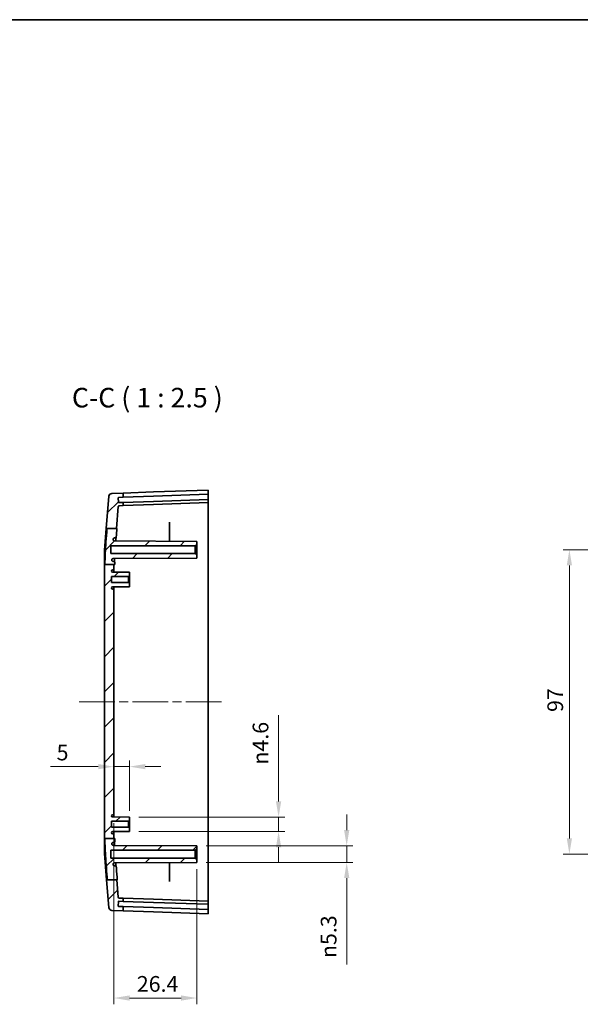
# Model space of a CAD drawing. Units: millimetres. Extents: x 29 to 4370, y 16 to 719.
# Drawn here: x 2276 to 2455, y 405 to 719 of the extents above; entities that cross this region are included whole.
import ezdxf

# ---------------------------------------------------------------- set-up
doc = ezdxf.new("R2010")
doc.units = ezdxf.units.MM
doc.header["$LTSCALE"] = 2
doc.linetypes.add('CHAIN', pattern=[0.3543, 0.2362, -0.0295, 0.0591, -0.0295])
doc.layers.get('Defpoints').update_dxf_attribs({"lineweight": 25})
for name, color, linetype, lineweight in [('Border (ISO)', 7, 'Continuous', 35), ('Centerline (ISO)', 131, 'Continuous', 18), ('Dimension (ISO)', 7, 'Continuous', 18), ('Hatch (ISO)', 1, 'Continuous', 18), ('Symbol (ISO)', 7, 'Continuous', 18), ('Visible (ISO)', 7, 'Continuous', 35)]:
    doc.layers.add(name, color=color, linetype=linetype, lineweight=lineweight)
doc.styles.add('Note Text (TK)', font='MS PGothic.ttf')
doc.dimstyles.new('Default - Method 1b (TK)', dxfattribs={"dimscale": 2, "dimtxt": 2.5, "dimasz": 2.5, "dimexe": 1, "dimexo": 1.5, "dimgap": 1, "dimtad": 1, "dimtoh": 1, "dimrnd": 1e-08, "dimdsep": 46, "dimtxsty": 'Note Text (TK)', "dimcen": 0.09, "dimdle": 5, "dimclrd": 100, "dimclre": 100, "dimclrt": 7, "dimadec": 1, "dimazin": 1, "dimtfac": 1, "dimtmove": 0, "dimatfit": 3, "dimfxl": 1, "dimtolj": 1, "dimlwd": -1, "dimlwe": -1, "dimarcsym": 0})

# ---------------------------------------------------------------- blocks, each defined once
blk = doc.blocks.new('図面枠 tk図枠')
at = {"layer": 'Border (ISO)'}
blk.add_line((14.5, 289), (405.5, 289), dxfattribs=at)
blk = doc.blocks.new('*D41')
at = {"layer": 'Defpoints', "color": 0}
for p in [(2310.99, 480.48), (2305.99, 477.1), (2310.99, 463.36)]:
    blk.add_point(p, dxfattribs=at)
at = {"layer": 'Dimension (ISO)', "color": 100}
for p, q in [((2300.99, 480.48), (2285.73, 480.48)), ((2310.99, 480.48), (2305.99, 480.48)), ((2310.99, 466.36), (2310.99, 482.48)), ((2315.99, 480.48), (2320.99, 480.48))]:
    blk.add_line(p, q, dxfattribs=at)
for points in [[(2300.99, 481.32), (2300.99, 479.65), (2305.99, 480.48)], [(2315.99, 481.32), (2315.99, 479.65), (2310.99, 480.48)]]:
    blk.add_solid(points, dxfattribs=at)
at = {"layer": 'Dimension (ISO)', "color": 7, "insert": (2287.73, 484.98), "char_height": 5, "attachment_point": 4, "style": 'Note Text (TK)'}
blk.add_mtext('\\A1;5', dxfattribs=at)
blk = doc.blocks.new('*D42')
at = {"layer": 'Defpoints', "color": 0}
for p in [(2305.99, 465.46), (2332.39, 450.86), (2332.39, 406.75)]:
    blk.add_point(p, dxfattribs=at)
at = {"layer": 'Dimension (ISO)', "color": 100}
for p, q in [((2305.99, 462.46), (2305.99, 404.75)), ((2332.39, 447.86), (2332.39, 404.75)), ((2310.99, 406.75), (2327.39, 406.75))]:
    blk.add_line(p, q, dxfattribs=at)
for points in [[(2310.99, 407.58), (2310.99, 405.91), (2305.99, 406.75)], [(2327.39, 407.58), (2327.39, 405.91), (2332.39, 406.75)]]:
    blk.add_solid(points, dxfattribs=at)
at = {"layer": 'Dimension (ISO)', "color": 7, "insert": (2313.3, 411.25), "char_height": 5, "attachment_point": 4, "style": 'Note Text (TK)'}
blk.add_mtext('\\A1;26.4', dxfattribs=at)
blk = doc.blocks.new('*D43')
at = {"layer": 'Defpoints', "color": 0}
for p in [(2310.99, 464.41), (2310.99, 459.81), (2358.49, 459.81)]:
    blk.add_point(p, dxfattribs=at)
at = {"layer": 'Dimension (ISO)', "color": 100}
for p, q in [((2358.49, 469.41), (2358.49, 496.86)), ((2313.99, 464.41), (2360.49, 464.41)), ((2358.49, 459.81), (2358.49, 464.41)), ((2313.99, 459.81), (2360.49, 459.81)), ((2358.49, 454.81), (2358.49, 449.81))]:
    blk.add_line(p, q, dxfattribs=at)
for points in [[(2357.66, 469.41), (2359.33, 469.41), (2358.49, 464.41)], [(2357.66, 454.81), (2359.33, 454.81), (2358.49, 459.81)]]:
    blk.add_solid(points, dxfattribs=at)
at = {"layer": 'Dimension (ISO)', "color": 7, "insert": (2352.73, 481.11), "char_height": 5, "attachment_point": 4, "rotation": 90, "style": 'Note Text (TK)'}
blk.add_mtext('\\A1;{\\fAIGDT|b0|i0|c2|p2;n\\fMS PGothic|b0|i0|c128|p50;4.6}', dxfattribs=at)
blk = doc.blocks.new('*D44')
at = {"layer": 'Defpoints', "color": 0}
for p in [(2332.39, 455.26), (2332.39, 449.96), (2380.21, 449.96)]:
    blk.add_point(p, dxfattribs=at)
at = {"layer": 'Dimension (ISO)', "color": 100}
for p, q in [((2380.21, 460.26), (2380.21, 465.26)), ((2335.39, 455.26), (2382.21, 455.26)), ((2380.21, 455.26), (2380.21, 449.96)), ((2335.39, 449.96), (2382.21, 449.96)), ((2380.21, 444.96), (2380.21, 417.47))]:
    blk.add_line(p, q, dxfattribs=at)
for points in [[(2379.38, 460.26), (2381.05, 460.26), (2380.21, 455.26)], [(2379.38, 444.96), (2381.05, 444.96), (2380.21, 449.96)]]:
    blk.add_solid(points, dxfattribs=at)
at = {"layer": 'Dimension (ISO)', "color": 7, "insert": (2374.45, 419.47), "char_height": 5, "attachment_point": 4, "rotation": 90, "style": 'Note Text (TK)'}
blk.add_mtext('\\A1;{\\fAIGDT|b0|i0|c2|p2;n\\fMS PGothic|b0|i0|c128|p50;5.3}', dxfattribs=at)
blk = doc.blocks.new('*D46')
at = {"layer": 'Defpoints', "color": 0}
for p in [(2451.2, 549.61), (2496.86, 549.61), (2496.86, 452.61)]:
    blk.add_point(p, dxfattribs=at)
at = {"layer": 'Dimension (ISO)', "color": 100}
for p, q in [((2493.86, 549.61), (2449.2, 549.61)), ((2451.2, 457.61), (2451.2, 544.61)), ((2493.86, 452.61), (2449.2, 452.61))]:
    blk.add_line(p, q, dxfattribs=at)
for points in [[(2450.37, 544.61), (2452.04, 544.61), (2451.2, 549.61)], [(2450.37, 457.61), (2452.04, 457.61), (2451.2, 452.61)]]:
    blk.add_solid(points, dxfattribs=at)
at = {"layer": 'Dimension (ISO)', "color": 7, "insert": (2446.7, 497.9), "char_height": 5, "attachment_point": 4, "rotation": 90, "style": 'Note Text (TK)'}
blk.add_mtext('\\A1;97', dxfattribs=at)

msp = doc.modelspace()

# ---------------------------------------------------------------- hatches: boundary and pattern name
at = {"layer": 'Hatch (ISO)'}
h = msp.add_hatch(dxfattribs=at)
h.set_pattern_fill('ANSI31', color=256, scale=63.5, style=0)
h.set_pattern_definition([(45, (1772.25, -4), (-5.61266, 5.61266), [])])
edge = h.paths.add_edge_path()
edge.add_line((2303.7669, 556.3484), (2306.7893, 556.3484))
edge.add_line((2306.7893, 556.3484), (2307.3701, 563.3425))
edge.add_ellipse((2307.669, 563.3177), major_axis=(-0.299, 0.0248), ratio=1, start_angle=276.747011, end_angle=360, ccw=False)
edge.add_line((2307.6586, 563.6175), (2308.993, 563.6641))
edge.add_line((2308.993, 563.6641), (2308.993, 564.6622))
edge.add_line((2308.993, 564.6622), (2307.5486, 564.6118))
edge.add_ellipse((2307.5451, 564.7117), major_axis=(0.0035, -0.0999), ratio=1, start_angle=270, end_angle=360, ccw=False)
edge.add_line((2307.4452, 564.7082), (2307.3946, 566.1574))
edge.add_ellipse((2307.4945, 566.1609), major_axis=(-0.0999, -0.0035), ratio=1, start_angle=270, end_angle=360, ccw=False)
edge.add_line((2307.4911, 566.2608), (2308.993, 566.3132))
edge.add_line((2308.993, 566.3132), (2308.993, 567.6641))
edge.add_line((2308.993, 567.6641), (2305.3802, 567.5379))
edge.add_ellipse((2305.4151, 566.5385), major_axis=(-0.0349, 0.9994), ratio=1, start_angle=0, end_angle=83.252989)
edge.add_line((2304.4185, 566.6213), (2303.5655, 556.3484))
edge.add_line((2303.5655, 556.3484), (2303.7669, 556.3484))
edge = h.paths.add_edge_path()
edge.add_line((2303.0891, 544.8769), (2305.993, 544.8769))
edge.add_line((2305.993, 544.8769), (2306.2505, 544.8769))
edge.add_spline(control_points=[(2306.2505, 544.8769), (2306.2596, 545.0993), (2306.2691, 545.3219), (2306.279, 545.5444)], knot_values=[-1.1424947, -1.1424947, -1.1424947, -1.1424947, -1.078106, -1.078106, -1.078106, -1.078106], degree=3, periodic=0)
edge.add_spline(control_points=[(2306.279, 545.5444), (2306.28, 545.5681), (2306.2781, 545.5918), (2306.2687, 545.6385), (2306.2612, 545.6613), (2306.2382, 545.7111), (2306.2179, 545.7441), (2306.1568, 545.802), (2306.1222, 545.8234), (2306.051, 545.8504), (2306.0148, 545.8573), (2305.9785, 545.8569)], knot_values=[-0.05665252, -0.05665252, -0.05665252, -0.05665252, -0.04645089, -0.04645089, -0.03615645, -0.03615645, -0.02284054, -0.02284054, -0.01089273, -0.01089273, 0, 0, 0, 0], degree=3, periodic=0)
edge.add_line((2305.9785, 545.8569), (2305.8152, 545.8569))
edge.add_spline(control_points=[(2305.8152, 545.8569), (2305.7754, 545.8568), (2305.7355, 545.8616), (2305.6581, 545.8807), (2305.6205, 545.8949), (2305.5305, 545.9413), (2305.4801, 545.9793), (2305.3937, 546.079), (2305.3605, 546.1381), (2305.3205, 546.2592), (2305.3117, 546.3206), (2305.3149, 546.3853)], knot_values=[-0.08343027, -0.08343027, -0.08343027, -0.08343027, -0.07067328, -0.07067328, -0.05791123, -0.05791123, -0.03826802, -0.03826802, -0.01832502, -0.01832502, -0.00000157, -0.00000157, -0.00000157, -0.00000157], degree=3, periodic=0)
edge.add_spline(control_points=[(2305.3149, 546.3853), (2305.3221, 546.4412), (2305.3392, 546.4957), (2305.3901, 546.5964), (2305.424, 546.6427), (2305.5248, 546.7397), (2305.5875, 546.7706), (2305.6877, 546.8094), (2305.7484, 546.8212), (2305.8093, 546.8177)], knot_values=[-0.05116068, -0.05116068, -0.05116068, -0.05116068, -0.04171464, -0.04171464, -0.03223536, -0.03223536, -0.01826194, -0.01826194, 0, 0, 0, 0], degree=3, periodic=0)
edge.add_line((2305.8093, 546.8177), (2332.393, 546.9569))
edge.add_line((2332.393, 546.9569), (2332.393, 547.8569))
edge.add_line((2332.393, 547.8569), (2331.893, 548.3569))
edge.add_line((2331.893, 548.3569), (2304.993, 548.3569))
edge.add_line((2304.993, 548.3569), (2304.993, 550.8569))
edge.add_line((2304.993, 550.8569), (2331.893, 550.8569))
edge.add_line((2331.893, 550.8569), (2332.393, 551.3569))
edge.add_line((2332.393, 551.3569), (2332.393, 552.2569))
edge.add_line((2332.393, 552.2569), (2306.2096, 552.394))
edge.add_spline(control_points=[(2306.2096, 552.394), (2306.1746, 552.3937), (2306.1395, 552.3977), (2306.071, 552.413), (2306.0375, 552.4242), (2305.9534, 552.4624), (2305.9001, 552.4971), (2305.807, 552.5929), (2305.7707, 552.6502), (2305.7242, 552.7689), (2305.7121, 552.8297), (2305.7117, 552.8911)], knot_values=[-0.08320532, -0.08320532, -0.08320532, -0.08320532, -0.07086058, -0.07086058, -0.05851634, -0.05851634, -0.03837384, -0.03837384, -0.01842523, -0.01842523, -0.00011591, -0.00011591, -0.00011591, -0.00011591], degree=3, periodic=0)
edge.add_spline(control_points=[(2305.7117, 552.8911), (2305.7159, 552.9511), (2305.7314, 553.0101), (2305.7826, 553.1216), (2305.8191, 553.1737), (2305.9151, 553.2661), (2305.9734, 553.3006), (2306.0885, 553.3451), (2306.1497, 553.3569), (2306.2111, 553.3569)], knot_values=[-0.06918645, -0.06918645, -0.06918645, -0.06918645, -0.05340535, -0.05340535, -0.03699863, -0.03699863, -0.01841151, -0.01841151, -0.00000281, -0.00000281, -0.00000281, -0.00000281], degree=3, periodic=0)
edge.add_line((2306.2111, 553.3569), (2306.4675, 553.3569))
edge.add_spline(control_points=[(2306.4675, 553.3569), (2306.5031, 553.3565), (2306.5387, 553.3632), (2306.6073, 553.3887), (2306.6401, 553.4083), (2306.7003, 553.4623), (2306.7233, 553.496), (2306.7547, 553.5623), (2306.7644, 553.5986), (2306.7671, 553.6355)], knot_values=[-0.04041068, -0.04041068, -0.04041068, -0.04041068, -0.03145385, -0.03145385, -0.02201173, -0.02201173, -0.01112312, -0.01112312, -0.00001749, -0.00001749, -0.00001749, -0.00001749], degree=3, periodic=0)
edge.add_spline(control_points=[(2306.7671, 553.6355), (2306.8319, 554.5596), (2306.898, 555.4744), (2306.9622, 556.3484)], knot_values=[-0.3075206, -0.3075206, -0.3075206, -0.3075206, -0.04963866, -0.04963866, -0.04963866, -0.04963866], degree=3, periodic=0)
edge.add_line((2306.9622, 556.3484), (2306.7893, 556.3484))
edge.add_line((2306.7893, 556.3484), (2303.7669, 556.3484))
edge.add_spline(control_points=[(2303.7669, 556.3484), (2303.6641, 554.9189), (2303.5614, 553.4414), (2303.3925, 550.8427), (2303.3183, 549.6341), (2303.1895, 547.2742), (2303.132, 546.0721), (2303.0891, 544.8769)], knot_values=[-1.19888609, -1.19888609, -1.19888609, -1.19888609, -0.76487526, -0.76487526, -0.40796654, -0.40796654, -0.04997086, -0.04997086, -0.04997086, -0.04997086], degree=3, periodic=0)
edge = h.paths.add_edge_path()
edge.add_line((2303.8741, 444.39), (2306.9118, 444.39))
edge.add_line((2306.9118, 444.39), (2307.3701, 438.8714))
edge.add_ellipse((2307.669, 438.8962), major_axis=(-0.0105, -0.2998), ratio=1, start_angle=276.747011, end_angle=360)
edge.add_line((2307.6586, 438.5964), (2308.993, 438.5498))
edge.add_line((2308.993, 438.5498), (2308.993, 437.5516))
edge.add_line((2308.993, 437.5516), (2307.5486, 437.6021))
edge.add_ellipse((2307.5451, 437.5021), major_axis=(-0.0999, 0.0035), ratio=1, start_angle=270, end_angle=360)
edge.add_line((2307.4452, 437.5056), (2307.3946, 436.0565))
edge.add_ellipse((2307.4945, 436.053), major_axis=(-0.0035, -0.0999), ratio=1, start_angle=270, end_angle=360)
edge.add_line((2307.4911, 435.9531), (2308.993, 435.9006))
edge.add_line((2308.993, 435.9006), (2308.993, 434.5498))
edge.add_line((2308.993, 434.5498), (2305.3802, 434.6759))
edge.add_ellipse((2305.4151, 435.6753), major_axis=(-0.9966, -0.0828), ratio=1, start_angle=0, end_angle=83.252989, ccw=False)
edge.add_line((2304.4185, 435.5926), (2303.688, 444.39))
edge.add_line((2303.688, 444.39), (2303.8741, 444.39))
edge = h.paths.add_edge_path()
edge.add_line((2303.0802, 457.5879), (2305.993, 457.5879))
edge.add_line((2305.993, 457.5879), (2305.993, 458.7569))
edge.add_ellipse((2305.693, 458.7569), major_axis=(0.3, 0), ratio=1, start_angle=0, end_angle=90)
edge.add_line((2305.693, 459.0569), (2305.613, 459.0569))
edge.add_ellipse((2305.613, 459.4269), major_axis=(0, -0.37), ratio=1, start_angle=270, end_angle=360, ccw=False)
edge.add_ellipse((2305.6125, 459.4087), major_axis=(-0.3696, 0.0182), ratio=1, start_angle=273.115949, end_angle=360, ccw=False)
edge.add_line((2305.6106, 459.7787), (2310.993, 459.8069))
edge.add_line((2310.993, 459.8069), (2310.993, 460.8569))
edge.add_line((2310.993, 460.8569), (2310.693, 461.1569))
edge.add_line((2310.693, 461.1569), (2305.243, 461.1569))
edge.add_line((2305.243, 461.1569), (2305.243, 463.0569))
edge.add_line((2305.243, 463.0569), (2310.693, 463.0569))
edge.add_line((2310.693, 463.0569), (2310.993, 463.3569))
edge.add_line((2310.993, 463.3569), (2310.993, 464.4069))
edge.add_line((2310.993, 464.4069), (2305.6106, 464.4351))
edge.add_ellipse((2305.6125, 464.8051), major_axis=(-0.0019, -0.37), ratio=1, start_angle=273.115949, end_angle=360, ccw=False)
edge.add_ellipse((2305.613, 464.7869), major_axis=(-0.37, 0), ratio=1, start_angle=270, end_angle=360, ccw=False)
edge.add_line((2305.613, 465.1569), (2305.693, 465.1569))
edge.add_ellipse((2305.693, 465.4569), major_axis=(0, -0.3), ratio=1, start_angle=0, end_angle=90)
edge.add_line((2305.993, 465.4569), (2305.993, 536.7569))
edge.add_ellipse((2305.693, 536.7569), major_axis=(0.3, 0), ratio=1, start_angle=0, end_angle=90)
edge.add_line((2305.693, 537.0569), (2305.613, 537.0569))
edge.add_ellipse((2305.613, 537.4269), major_axis=(0, -0.37), ratio=1, start_angle=270, end_angle=360, ccw=False)
edge.add_ellipse((2305.6125, 537.4087), major_axis=(-0.3696, 0.0182), ratio=1, start_angle=273.115949, end_angle=360, ccw=False)
edge.add_line((2305.6106, 537.7787), (2310.993, 537.8069))
edge.add_line((2310.993, 537.8069), (2310.993, 538.8569))
edge.add_line((2310.993, 538.8569), (2310.693, 539.1569))
edge.add_line((2310.693, 539.1569), (2305.243, 539.1569))
edge.add_line((2305.243, 539.1569), (2305.243, 541.0569))
edge.add_line((2305.243, 541.0569), (2310.693, 541.0569))
edge.add_line((2310.693, 541.0569), (2310.993, 541.3569))
edge.add_line((2310.993, 541.3569), (2310.993, 542.4069))
edge.add_line((2310.993, 542.4069), (2305.6106, 542.4351))
edge.add_ellipse((2305.6125, 542.8051), major_axis=(-0.0019, -0.37), ratio=1, start_angle=273.115949, end_angle=360, ccw=False)
edge.add_ellipse((2305.613, 542.7869), major_axis=(-0.37, 0), ratio=1, start_angle=270, end_angle=360, ccw=False)
edge.add_line((2305.613, 543.1569), (2305.693, 543.1569))
edge.add_ellipse((2305.693, 543.4569), major_axis=(0, -0.3), ratio=1, start_angle=0, end_angle=90)
edge.add_line((2305.993, 543.4569), (2305.993, 544.8769))
edge.add_line((2305.993, 544.8769), (2303.0891, 544.8769))
edge.add_line((2303.0891, 544.8769), (2302.993, 544.8769))
edge.add_line((2302.993, 544.8769), (2302.993, 457.5879))
edge.add_line((2302.993, 457.5879), (2303.0802, 457.5879))
edge = h.paths.add_edge_path()
edge.add_spline(control_points=[(2307.0716, 444.39), (2306.9807, 445.6057), (2306.8899, 446.8429), (2306.7918, 448.2269), (2306.7794, 448.4023), (2306.7668, 448.5794)], knot_values=[-1.36502643, -1.36502643, -1.36502643, -1.36502643, -0.99222864, -0.99222864, -0.93869821, -0.93869821, -0.93869821, -0.93869821], degree=3, periodic=0)
edge.add_spline(control_points=[(2306.7668, 448.5794), (2306.7642, 448.6152), (2306.7549, 448.6504), (2306.7242, 448.717), (2306.7023, 448.7482), (2306.6447, 448.8036), (2306.6098, 448.8243), (2306.5407, 448.8509), (2306.504, 448.8579), (2306.4672, 448.8569)], knot_values=[-0.04153521, -0.04153521, -0.04153521, -0.04153521, -0.03208523, -0.03208523, -0.02220283, -0.02220283, -0.01103008, -0.01103008, -0.00000284, -0.00000284, -0.00000284, -0.00000284], degree=3, periodic=0)
edge.add_line((2306.4672, 448.8569), (2306.211, 448.8569))
edge.add_spline(control_points=[(2306.211, 448.8569), (2306.1514, 448.8571), (2306.092, 448.8682), (2305.9776, 448.911), (2305.9229, 448.9437), (2305.8227, 449.0336), (2305.7843, 449.0898), (2305.7322, 449.2005), (2305.7159, 449.2612), (2305.7117, 449.3228)], knot_values=[-0.06752522, -0.06752522, -0.06752522, -0.06752522, -0.05249397, -0.05249397, -0.03671224, -0.03671224, -0.01852537, -0.01852537, 0, 0, 0, 0], degree=3, periodic=0)
edge.add_spline(control_points=[(2305.7117, 449.3228), (2305.7119, 449.3571), (2305.7158, 449.3913), (2305.7308, 449.4599), (2305.7422, 449.4941), (2305.7806, 449.5785), (2305.8153, 449.6319), (2305.9115, 449.7251), (2305.9688, 449.7613), (2306.0876, 449.8078), (2306.1485, 449.8198), (2306.2096, 449.8198)], knot_values=[-0.0835418, -0.0835418, -0.0835418, -0.0835418, -0.07131646, -0.07131646, -0.05852872, -0.05852872, -0.03826375, -0.03826375, -0.018331, -0.018331, 0, 0, 0, 0], degree=3, periodic=0)
edge.add_line((2306.2096, 449.8198), (2332.393, 449.9569))
edge.add_line((2332.393, 449.9569), (2332.393, 450.8569))
edge.add_line((2332.393, 450.8569), (2331.893, 451.3569))
edge.add_line((2331.893, 451.3569), (2304.993, 451.3569))
edge.add_line((2304.993, 451.3569), (2304.993, 453.8569))
edge.add_line((2304.993, 453.8569), (2331.893, 453.8569))
edge.add_line((2331.893, 453.8569), (2332.393, 454.3569))
edge.add_line((2332.393, 454.3569), (2332.393, 455.2569))
edge.add_line((2332.393, 455.2569), (2305.8092, 455.3961))
edge.add_spline(control_points=[(2305.8092, 455.3961), (2305.7527, 455.398), (2305.6964, 455.4082), (2305.5902, 455.4462), (2305.5402, 455.474), (2305.4294, 455.5636), (2305.3914, 455.6232), (2305.3426, 455.7139), (2305.3237, 455.7707), (2305.3149, 455.8289)], knot_values=[-0.04922178, -0.04922178, -0.04922178, -0.04922178, -0.0405514, -0.0405514, -0.03189442, -0.03189442, -0.01865567, -0.01865567, -0.00098089, -0.00098089, -0.00098089, -0.00098089], degree=3, periodic=0)
edge.add_spline(control_points=[(2305.3149, 455.8289), (2305.3128, 455.8691), (2305.316, 455.9096), (2305.3318, 455.9886), (2305.3445, 456.0272), (2305.3833, 456.1108), (2305.4173, 456.1659), (2305.5196, 456.262), (2305.5772, 456.2975), (2305.6953, 456.3422), (2305.7553, 456.3535), (2305.8154, 456.3569)], knot_values=[-0.0947558, -0.0947558, -0.0947558, -0.0947558, -0.07745518, -0.07745518, -0.06016377, -0.06016377, -0.03790225, -0.03790225, -0.01803249, -0.01803249, -0.00000699, -0.00000699, -0.00000699, -0.00000699], degree=3, periodic=0)
edge.add_line((2305.8154, 456.3569), (2305.9788, 456.3569))
edge.add_spline(control_points=[(2305.9788, 456.3569), (2306.0025, 456.3558), (2306.0262, 456.3587), (2306.0722, 456.37), (2306.0946, 456.3783), (2306.1485, 456.4058), (2306.1789, 456.4285), (2306.231, 456.4881), (2306.2511, 456.5234), (2306.2754, 456.5958), (2306.2809, 456.6325), (2306.2789, 456.669)], knot_values=[-0.04992786, -0.04992786, -0.04992786, -0.04992786, -0.04233142, -0.04233142, -0.03473061, -0.03473061, -0.02293372, -0.02293372, -0.01098105, -0.01098105, -0.0000116, -0.0000116, -0.0000116, -0.0000116], degree=3, periodic=0)
edge.add_spline(control_points=[(2306.2789, 456.669), (2306.2652, 456.9757), (2306.2524, 457.2822), (2306.2405, 457.5879)], knot_values=[-0.14141331, -0.14141331, -0.14141331, -0.14141331, -0.04994422, -0.04994422, -0.04994422, -0.04994422], degree=3, periodic=0)
edge.add_line((2306.2405, 457.5879), (2305.993, 457.5879))
edge.add_line((2305.993, 457.5879), (2303.0802, 457.5879))
edge.add_spline(control_points=[(2303.0802, 457.5879), (2303.1058, 456.8394), (2303.1372, 456.0925), (2303.2237, 454.2725), (2303.2846, 453.1747), (2303.4989, 449.6097), (2303.6966, 446.8069), (2303.8741, 444.39)], knot_values=[-1.2761509, -1.2761509, -1.2761509, -1.2761509, -1.0656641, -1.0656641, -0.75932978, -0.75932978, -0.04952343, -0.04952343, -0.04952343, -0.04952343], degree=3, periodic=0)
edge.add_line((2303.8741, 444.39), (2306.9118, 444.39))
edge.add_line((2306.9118, 444.39), (2307.0716, 444.39))

# ---------------------------------------------------------------- linework, layer by layer
for p, q in [((2302.993, 549.4545), (2303.5655, 556.3484)), ((2303.688, 444.39), (2302.993, 452.7593))]:
    msp.add_line(p, q)
at = {"layer": 'Centerline (ISO)', "linetype": 'CHAIN', "ltscale": 23.990969}
msp.add_line((2294.9292, 501.1069), (2341.5288, 501.1069), dxfattribs=at)
at = {"layer": 'Visible (ISO)'}
for p, q in [((2318.6229, 568.0003), (2308.993, 567.6641)), ((2318.6229, 568.0003), (2335.993, 568.6069)), ((2335.993, 568.6069), (2335.993, 567.2561)), ((2304.4185, 566.6213), (2303.5655, 556.3484)), ((2308.993, 567.6641), (2305.3802, 567.5379)), ((2307.4452, 564.7082), (2307.3946, 566.1574)), ((2307.4911, 566.2608), (2308.993, 566.3132)), ((2308.993, 566.3132), (2308.993, 567.6641)), ((2308.993, 566.3132), (2318.6229, 566.6495)), ((2318.6229, 564.9985), (2308.993, 564.6622)), ((2318.6229, 566.6495), (2335.993, 567.2561)), ((2335.993, 565.6051), (2318.6229, 564.9985)), ((2335.993, 567.156), (2335.993, 567.2561)), ((2335.993, 567.156), (2335.993, 565.7052)), ((2335.993, 565.6051), (2335.993, 565.7052)), ((2335.993, 565.6051), (2335.993, 564.6069)), ((2306.7893, 556.3484), (2307.3701, 563.3425)), ((2308.993, 564.6622), (2307.5486, 564.6118)), ((2307.6586, 563.6175), (2308.993, 563.6641)), ((2308.993, 563.6641), (2308.993, 564.6622)), ((2308.993, 563.6641), (2318.6229, 564.0003)), ((2335.993, 564.6069), (2318.6229, 564.0003)), ((2335.993, 541.1212), (2335.993, 564.6069)), ((2303.7669, 556.3484), (2306.9622, 556.3484)), ((2323.693, 552.3025), (2323.693, 557.9069)), ((2332.393, 552.2569), (2306.2096, 552.394)), ((2332.393, 552.2569), (2306.2096, 552.394)), ((2306.2111, 553.3569), (2306.4675, 553.3569)), ((2332.393, 551.3569), (2332.393, 552.2569)), ((2304.993, 548.3569), (2304.993, 550.8569)), ((2304.993, 550.8569), (2331.893, 550.8569)), ((2331.893, 550.8569), (2332.393, 551.3569)), ((2331.893, 550.8569), (2331.893, 548.3569)), ((2332.393, 547.8569), (2332.393, 551.3569)), ((2331.893, 548.3569), (2304.993, 548.3569)), ((2332.393, 546.9569), (2305.8092, 546.8177)), ((2305.8093, 546.8177), (2332.393, 546.9569)), ((2332.393, 547.8569), (2331.893, 548.3569)), ((2332.393, 546.9569), (2332.393, 547.8569)), ((2302.993, 544.8769), (2302.993, 457.5879)), ((2303.0891, 544.8769), (2306.2505, 544.8769)), ((2305.613, 543.1569), (2305.693, 543.1569)), ((2305.9785, 545.8569), (2305.8152, 545.8569)), ((2305.993, 543.4569), (2305.993, 544.8769)), ((2305.993, 542.4331), (2305.993, 543.4569)), ((2305.243, 539.1569), (2305.243, 541.0569)), ((2305.243, 541.0569), (2310.693, 541.0569)), ((2310.993, 542.4069), (2305.6106, 542.4351)), ((2310.693, 541.0569), (2310.993, 541.3569)), ((2310.693, 541.0569), (2310.693, 539.1569)), ((2310.993, 541.3569), (2310.993, 542.4069)), ((2310.993, 538.8569), (2310.993, 541.3569)), ((2335.993, 541.1212), (2335.993, 461.0926)), ((2310.693, 539.1569), (2305.243, 539.1569)), ((2305.6106, 537.7787), (2310.993, 537.8069)), ((2305.693, 537.0569), (2305.613, 537.0569)), ((2305.993, 536.7569), (2305.993, 537.7807)), ((2305.993, 465.4569), (2305.993, 536.7569)), ((2310.993, 538.8569), (2310.693, 539.1569)), ((2310.993, 537.8069), (2310.993, 538.8569)), ((2310.993, 464.4069), (2305.6106, 464.4351)), ((2305.613, 465.1569), (2305.693, 465.1569)), ((2305.993, 464.4331), (2305.993, 465.4569)), ((2310.993, 463.3569), (2310.993, 464.4069)), ((2305.243, 461.1569), (2305.243, 463.0569)), ((2305.243, 463.0569), (2310.693, 463.0569)), ((2310.693, 463.0569), (2310.993, 463.3569)), ((2310.693, 463.0569), (2310.693, 461.1569)), ((2310.993, 460.8569), (2310.993, 463.3569)), ((2310.693, 461.1569), (2305.243, 461.1569)), ((2305.6106, 459.7787), (2310.993, 459.8069)), ((2305.693, 459.0569), (2305.613, 459.0569)), ((2305.993, 458.7569), (2305.993, 459.7807)), ((2305.993, 457.5879), (2305.993, 458.7569)), ((2310.993, 460.8569), (2310.693, 461.1569)), ((2310.993, 459.8069), (2310.993, 460.8569)), ((2335.993, 437.6069), (2335.993, 461.0926)), ((2303.0802, 457.5879), (2306.2405, 457.5879)), ((2332.393, 455.2569), (2305.8092, 455.3961)), ((2305.8154, 456.3569), (2305.9788, 456.3569)), ((2332.393, 454.3569), (2332.393, 455.2569)), ((2304.993, 451.3569), (2304.993, 453.8569)), ((2304.993, 453.8569), (2331.893, 453.8569)), ((2331.893, 453.8569), (2332.393, 454.3569)), ((2331.893, 453.8569), (2331.893, 451.3569)), ((2332.393, 450.8569), (2332.393, 454.3569)), ((2331.893, 451.3569), (2304.993, 451.3569)), ((2306.2096, 449.8198), (2332.393, 449.9569)), ((2306.4672, 448.8569), (2306.211, 448.8569)), ((2323.693, 444.307), (2323.693, 449.9114)), ((2332.393, 450.8569), (2331.893, 451.3569)), ((2332.393, 449.9569), (2332.393, 450.8569)), ((2303.688, 444.39), (2304.4185, 435.5926)), ((2303.8741, 444.39), (2307.0716, 444.39)), ((2307.3701, 438.8714), (2306.9118, 444.39)), ((2307.3946, 436.0565), (2307.4452, 437.5056)), ((2307.5486, 437.6021), (2308.993, 437.5516)), ((2308.993, 438.5498), (2307.6586, 438.5964)), ((2308.993, 437.5516), (2308.993, 438.5498)), ((2318.6229, 438.2135), (2308.993, 438.5498)), ((2308.993, 437.5516), (2318.6229, 437.2153)), ((2318.6229, 438.2135), (2335.993, 437.6069)), ((2318.6229, 437.2153), (2335.993, 436.6088)), ((2335.993, 437.6069), (2335.993, 436.6088)), ((2335.993, 436.5087), (2335.993, 436.6088)), ((2335.993, 436.5087), (2335.993, 435.0578)), ((2305.3802, 434.6759), (2308.993, 434.5498)), ((2308.993, 435.9006), (2307.4911, 435.9531)), ((2308.993, 434.5498), (2308.993, 435.9006)), ((2318.6229, 435.5643), (2308.993, 435.9006)), ((2308.993, 434.5498), (2318.6229, 434.2135)), ((2335.993, 434.9577), (2318.6229, 435.5643)), ((2335.993, 433.6069), (2318.6229, 434.2135)), ((2335.993, 434.9577), (2335.993, 435.0578)), ((2335.993, 434.9577), (2335.993, 433.6069))]:
    msp.add_line(p, q, dxfattribs=at)
for centre, radius, start, end in [((2305.4151, 566.5385), 1, 92, 175.252989), ((2307.4945, 566.1609), 0.1, 92, 182), ((2307.669, 563.3177), 0.3, 92, 175.252989), ((2307.5451, 564.7117), 0.1, 182, 272), ((2305.613, 542.7869), 0.37, 90, 180), ((2305.693, 543.4569), 0.3, 270, 0), ((2305.6125, 542.8051), 0.37, 182.815949, 269.7), ((2305.6125, 537.4087), 0.37, 90.3, 177.184051), ((2305.613, 537.4269), 0.37, 180, 270), ((2305.693, 536.7569), 0.3, 0, 90), ((2305.613, 464.7869), 0.37, 90, 180), ((2305.6125, 464.8051), 0.37, 182.815949, 269.7), ((2305.693, 465.4569), 0.3, 270, 0), ((2305.6125, 459.4087), 0.37, 90.3, 177.184051), ((2305.613, 459.4269), 0.37, 180, 270), ((2305.693, 458.7569), 0.3, 0, 90), ((2307.669, 438.8962), 0.3, 184.747011, 268), ((2307.5451, 437.5021), 0.1, 88, 178), ((2305.4151, 435.6753), 1, 184.747011, 268), ((2307.4945, 436.053), 0.1, 178, 268)]:
    msp.add_arc(centre, radius, start, end, dxfattribs=at)
for points, knots in [([(2303.7669, 556.3484), (2303.6641, 554.9189), (2303.5614, 553.4414), (2303.3925, 550.8427), (2303.3183, 549.6341), (2303.1895, 547.2742), (2303.132, 546.0721), (2303.0891, 544.8769)], [-1.19888609, -1.19888609, -1.19888609, -1.19888609, -0.76487526, -0.76487526, -0.40796654, -0.40796654, -0.04997086, -0.04997086, -0.04997086, -0.04997086]), ([(2303.5655, 556.3484), (2303.5655, 556.3484), (2303.5703, 556.3484), (2303.5898, 556.3484), (2303.605, 556.3484), (2303.6595, 556.3484), (2303.7077, 556.3484), (2303.7669, 556.3484)], [-0.96383104, -0.96383104, -0.96383104, -0.96383104, -0.729948921, -0.729948921, -0.480912601, -0.480912601, -0.05009695, -0.05009695, -0.05009695, -0.05009695]), ([(2323.693, 557.9069), (2323.693, 557.9227), (2323.693, 557.9404), (2323.693, 557.9784), (2323.693, 557.9988), (2323.693, 558.0547), (2323.693, 558.0918), (2323.693, 558.1656), (2323.693, 558.2022), (2323.693, 558.2568), (2323.693, 558.2765), (2323.693, 558.313), (2323.693, 558.3298), (2323.693, 558.3446)], [-0.0490456629, -0.0490456629, -0.0490456629, -0.0490456629, -0.0423284083, -0.0423284083, -0.0356115071, -0.0356115071, -0.0245378207, -0.0245378207, -0.0134663834, -0.0134663834, -0.006732738, -0.006732738, 0, 0, 0, 0]), ([(2305.7117, 552.8911), (2305.7159, 552.9511), (2305.7314, 553.0101), (2305.7826, 553.1216), (2305.8191, 553.1737), (2305.9151, 553.2661), (2305.9734, 553.3006), (2306.0885, 553.3451), (2306.1497, 553.3569), (2306.2111, 553.3567)], [-0.0691864451, -0.0691864451, -0.0691864451, -0.0691864451, -0.0534053547, -0.0534053547, -0.0369986279, -0.0369986279, -0.0184115054, -0.0184115054, -0.0000028142, -0.0000028142, -0.0000028142, -0.0000028142]), ([(2306.2096, 552.3936), (2306.1746, 552.3937), (2306.1395, 552.3977), (2306.071, 552.413), (2306.0375, 552.4242), (2305.9534, 552.4624), (2305.9001, 552.4971), (2305.807, 552.5929), (2305.7707, 552.6502), (2305.7242, 552.7689), (2305.7121, 552.8297), (2305.7117, 552.8908)], [-0.0832053173, -0.0832053173, -0.0832053173, -0.0832053173, -0.0708605825, -0.0708605825, -0.0585163382, -0.0585163382, -0.0383738444, -0.0383738444, -0.0184252339, -0.0184252339, -0.0001159088, -0.0001159088, -0.0001159088, -0.0001159088]), ([(2306.4675, 553.3566), (2306.5031, 553.3565), (2306.5387, 553.3632), (2306.6073, 553.3887), (2306.6401, 553.4083), (2306.7003, 553.4623), (2306.7233, 553.496), (2306.7547, 553.5623), (2306.7644, 553.5986), (2306.767, 553.6355)], [-0.0404106795, -0.0404106795, -0.0404106795, -0.0404106795, -0.0314538536, -0.0314538536, -0.0220117328, -0.0220117328, -0.0111231197, -0.0111231197, -0.0000174917, -0.0000174917, -0.0000174917, -0.0000174917]), ([(2306.7134, 553.4848), (2306.7072, 553.4602), (2306.699, 553.4221), (2306.6725, 553.2788), (2306.6518, 553.142), (2306.6084, 552.8109), (2306.5851, 552.6135), (2306.5611, 552.3922)], [0.101766941, 0.101766941, 0.101766941, 0.101766941, 0.147930321, 0.147930321, 0.241860393, 0.241860393, 0.334538874, 0.334538874, 0.334538874, 0.334538874]), ([(2306.7134, 553.4848), (2306.7072, 553.4602), (2306.699, 553.4221), (2306.6725, 553.2787), (2306.6518, 553.142), (2306.6084, 552.8109), (2306.5851, 552.6135), (2306.5611, 552.3922)], [0.101765259, 0.101765259, 0.101765259, 0.101765259, 0.147932522, 0.147932522, 0.241864639, 0.241864639, 0.334539113, 0.334539113, 0.334539113, 0.334539113]), ([(2302.993, 549.4545), (2302.993, 549.4519), (2302.993, 548.8354), (2302.993, 546.8144), (2302.993, 545.298), (2302.993, 544.8769)], [-0.78285524, -0.78285524, -0.78285524, -0.78285524, -0.33550939, 0.11183646, 0.27309954, 0.27309954, 0.27309954, 0.27309954]), ([(2305.8152, 545.857), (2305.7754, 545.8568), (2305.7355, 545.8616), (2305.6581, 545.8807), (2305.6205, 545.8949), (2305.5305, 545.9413), (2305.4801, 545.9793), (2305.3937, 546.079), (2305.3605, 546.1381), (2305.3205, 546.2592), (2305.3117, 546.3206), (2305.3148, 546.3816)], [-0.0834302698, -0.0834302698, -0.0834302698, -0.0834302698, -0.0706732834, -0.0706732834, -0.0579112338, -0.0579112338, -0.0382680248, -0.0382680248, -0.0183250245, -0.0183250245, -0.0000015668, -0.0000015668, -0.0000015668, -0.0000015668]), ([(2305.3149, 546.3853), (2305.3221, 546.4412), (2305.3392, 546.4957), (2305.3901, 546.5964), (2305.424, 546.6427), (2305.5248, 546.7397), (2305.5875, 546.7706), (2305.6877, 546.8094), (2305.7484, 546.8212), (2305.8093, 546.8212)], [-0.0511606759, -0.0511606759, -0.0511606759, -0.0511606759, -0.0417146382, -0.0417146382, -0.032235363, -0.032235363, -0.0182619353, -0.0182619353, 0, 0, 0, 0]), ([(2306.1642, 546.8196), (2306.1624, 546.6893), (2306.162, 546.5676), (2306.1657, 546.2015), (2306.1764, 545.9939), (2306.1968, 545.8149), (2306.2027, 545.7774), (2306.2077, 545.7513)], [0.949296027, 0.949296027, 0.949296027, 0.949296027, 1.003131699, 1.003131699, 1.127027607, 1.127027607, 1.168482484, 1.168482484, 1.168482484, 1.168482484]), ([(2306.1642, 546.8196), (2306.1624, 546.6893), (2306.162, 546.5676), (2306.1657, 546.2015), (2306.1764, 545.9939), (2306.1968, 545.8149), (2306.2027, 545.7774), (2306.2077, 545.7513)], [0.949296617, 0.949296617, 0.949296617, 0.949296617, 1.003133582, 1.003133582, 1.127030182, 1.127030182, 1.168485415, 1.168485415, 1.168485415, 1.168485415]), ([(2306.279, 545.5444), (2306.28, 545.5681), (2306.2781, 545.5918), (2306.2687, 545.6385), (2306.2612, 545.6613), (2306.2382, 545.7111), (2306.2179, 545.7441), (2306.1568, 545.802), (2306.1222, 545.8234), (2306.051, 545.8504), (2306.0148, 545.8573), (2305.9785, 545.8571)], [-0.0566525237, -0.0566525237, -0.0566525237, -0.0566525237, -0.0464508884, -0.0464508884, -0.0361564487, -0.0361564487, -0.0228405446, -0.0228405446, -0.0108927328, -0.0108927328, 0, 0, 0, 0]), ([(2302.993, 457.5879), (2302.993, 456.4813), (2302.993, 454.4403), (2302.993, 452.9891), (2302.993, 452.7606), (2302.993, 452.7593)], [-0.30489081, -0.30489081, -0.30489081, -0.30489081, 0.11183646, 0.55918232, 0.78285524, 0.78285524, 0.78285524, 0.78285524]), ([(2303.0802, 457.5879), (2303.1058, 456.8394), (2303.1372, 456.0925), (2303.2237, 454.2725), (2303.2846, 453.1747), (2303.4989, 449.6097), (2303.6966, 446.8069), (2303.8741, 444.39)], [-1.2761509, -1.2761509, -1.2761509, -1.2761509, -1.0656641, -1.0656641, -0.75932978, -0.75932978, -0.04952343, -0.04952343, -0.04952343, -0.04952343]), ([(2305.3149, 455.8289), (2305.3128, 455.8691), (2305.316, 455.9096), (2305.3318, 455.9886), (2305.3445, 456.0272), (2305.3833, 456.1108), (2305.4173, 456.1659), (2305.5196, 456.262), (2305.5772, 456.2975), (2305.6953, 456.3422), (2305.7553, 456.3535), (2305.8153, 456.3531)], [-0.0947557995, -0.0947557995, -0.0947557995, -0.0947557995, -0.0774551758, -0.0774551758, -0.060163771, -0.060163771, -0.0379022458, -0.0379022458, -0.0180324901, -0.0180324901, -0.0000069861, -0.0000069861, -0.0000069861, -0.0000069861]), ([(2305.8092, 455.398), (2305.7527, 455.398), (2305.6964, 455.4082), (2305.5902, 455.4462), (2305.5402, 455.474), (2305.4294, 455.5636), (2305.3914, 455.6232), (2305.3426, 455.7139), (2305.3237, 455.7707), (2305.3155, 455.829)], [-0.0492217832, -0.0492217832, -0.0492217832, -0.0492217832, -0.0405514047, -0.0405514047, -0.0318944163, -0.0318944163, -0.0186556678, -0.0186556678, -0.0009808916, -0.0009808916, -0.0009808916, -0.0009808916]), ([(2305.9788, 456.3558), (2306.0025, 456.3558), (2306.0262, 456.3587), (2306.0722, 456.37), (2306.0946, 456.3783), (2306.1485, 456.4058), (2306.1789, 456.4285), (2306.231, 456.4881), (2306.2511, 456.5234), (2306.2754, 456.5958), (2306.2809, 456.6325), (2306.2792, 456.6691)], [-0.0499278556, -0.0499278556, -0.0499278556, -0.0499278556, -0.0423314188, -0.0423314188, -0.0347306136, -0.0347306136, -0.0229337213, -0.0229337213, -0.0109810469, -0.0109810469, -0.0000116012, -0.0000116012, -0.0000116012, -0.0000116012]), ([(2306.208, 456.4619), (2306.2009, 456.4269), (2306.1927, 456.3709), (2306.1745, 456.1821), (2306.1661, 456.0193), (2306.1614, 455.6954), (2306.1618, 455.5508), (2306.1643, 455.3942)], [0.112570896, 0.112570896, 0.112570896, 0.112570896, 0.171473078, 0.171473078, 0.269051549, 0.269051549, 0.333600737, 0.333600737, 0.333600737, 0.333600737]), ([(2306.1846, 456.2869), (2306.1762, 456.1884), (2306.1701, 456.0609), (2306.1636, 455.762), (2306.1632, 455.587), (2306.1657, 455.3943)], [0.175020362, 0.175020362, 0.175020362, 0.175020362, 0.253026443, 0.253026443, 0.332935445, 0.332935445, 0.332935445, 0.332935445]), ([(2305.7117, 449.3228), (2305.7119, 449.3571), (2305.7158, 449.3913), (2305.7308, 449.4599), (2305.7422, 449.4941), (2305.7806, 449.5785), (2305.8153, 449.6319), (2305.9115, 449.7251), (2305.9688, 449.7613), (2306.0876, 449.8078), (2306.1485, 449.8198), (2306.2096, 449.82)], [-0.0835417996, -0.0835417996, -0.0835417996, -0.0835417996, -0.0713164604, -0.0713164604, -0.0585287249, -0.0585287249, -0.0382637482, -0.0382637482, -0.0183310021, -0.0183310021, -0.0000000016, -0.0000000016, -0.0000000016, -0.0000000016]), ([(2306.211, 448.8571), (2306.1514, 448.8571), (2306.092, 448.8682), (2305.9776, 448.911), (2305.9229, 448.9437), (2305.8227, 449.0336), (2305.7843, 449.0898), (2305.7322, 449.2005), (2305.7159, 449.2612), (2305.7117, 449.3228)], [-0.0675252171, -0.0675252171, -0.0675252171, -0.0675252171, -0.0524939659, -0.0524939659, -0.036712241, -0.036712241, -0.018525368, -0.018525368, -0.0000000016, -0.0000000016, -0.0000000016, -0.0000000016]), ([(2306.7668, 448.5794), (2306.7642, 448.6152), (2306.7549, 448.6504), (2306.7242, 448.717), (2306.7023, 448.7482), (2306.6447, 448.8036), (2306.6098, 448.8243), (2306.5407, 448.8509), (2306.504, 448.8579), (2306.4673, 448.8578)], [-0.0415352092, -0.0415352092, -0.0415352092, -0.0415352092, -0.0320852288, -0.0320852288, -0.0222028324, -0.0222028324, -0.0110300783, -0.0110300783, -0.0000028432, -0.0000028432, -0.0000028432, -0.0000028432]), ([(2306.5617, 449.8218), (2306.5806, 449.6483), (2306.5989, 449.4901), (2306.6466, 449.1072), (2306.6754, 448.9133), (2306.7035, 448.7705), (2306.7089, 448.747), (2306.7131, 448.7298)], [0.948334473, 0.948334473, 0.948334473, 0.948334473, 1.0212436, 1.0212436, 1.148971967, 1.148971967, 1.17914365, 1.17914365, 1.17914365, 1.17914365]), ([(2307.0716, 444.39), (2306.9807, 445.6057), (2306.8899, 446.8429), (2306.7918, 448.2269), (2306.7794, 448.4023), (2306.767, 448.5793)], [-1.365026426, -1.365026426, -1.365026426, -1.365026426, -0.992228642, -0.992228642, -0.938698211, -0.938698211, -0.938698211, -0.938698211]), ([(2303.8741, 444.39), (2303.8148, 444.39), (2303.7671, 444.39), (2303.7038, 444.39), (2303.688, 444.39), (2303.688, 444.39)], [-0.90873353, -0.90873353, -0.90873353, -0.90873353, -0.44886947, -0.44886947, 0, 0, 0, 0]), ([(2323.693, 443.8692), (2323.693, 443.884), (2323.693, 443.9008), (2323.693, 443.9372), (2323.693, 443.9569), (2323.693, 444.0115), (2323.693, 444.0481), (2323.693, 444.1218), (2323.693, 444.1589), (2323.693, 444.2149), (2323.693, 444.2353), (2323.693, 444.2734), (2323.693, 444.2911), (2323.693, 444.307)], [0, 0, 0, 0, 0.0067225263, 0.0067225263, 0.0134459706, 0.0134459706, 0.0245170308, 0.0245170308, 0.0355925834, 0.0355925834, 0.0423249512, 0.0423249512, 0.0490576927, 0.0490576927, 0.0490576927, 0.0490576927])]:
    msp.add_open_spline(points, degree=3, knots=knots, dxfattribs=at)
for points in [[(2306.7671, 553.6355), (2306.8319, 554.5596), (2306.898, 555.4744), (2306.9622, 556.3484)], [(2306.1932, 552.3939), (2306.1986, 552.3937), (2306.204, 552.3936), (2306.2094, 552.3936)], [(2306.4675, 553.3569), (2306.4674, 553.3569), (2306.4674, 553.3569), (2306.4674, 553.3569)], [(2306.4674, 553.3567), (2306.4674, 553.3567), (2306.4674, 553.3567), (2306.4675, 553.3567)], [(2305.7284, 546.8106), (2305.7284, 546.8106), (2305.7284, 546.8106), (2305.7284, 546.8106)], [(2303.0891, 544.8769), (2303.0566, 544.8769), (2303.0243, 544.8769), (2302.993, 544.8769)], [(2305.9777, 545.8569), (2305.9779, 545.8569), (2305.9782, 545.8569), (2305.9784, 545.8569)], [(2306.2505, 544.8769), (2306.2596, 545.0993), (2306.2691, 545.3219), (2306.279, 545.5444)], [(2302.993, 457.5879), (2303.0215, 457.5879), (2303.0507, 457.5879), (2303.0802, 457.5879)], [(2305.9786, 456.3562), (2305.9786, 456.3562), (2305.9787, 456.3562), (2305.9787, 456.3562)], [(2306.2789, 456.669), (2306.2652, 456.9757), (2306.2524, 457.2822), (2306.2405, 457.5879)], [(2306.2095, 449.82), (2306.2065, 449.82), (2306.2036, 449.82), (2306.2006, 449.8199)], [(2306.4663, 448.857), (2306.4666, 448.8569), (2306.4669, 448.8569), (2306.4672, 448.8569)]]:
    msp.add_open_spline(points, degree=3, dxfattribs=at)

# ---------------------------------------------------------------- block references
at = {"xscale": 2.5, "yscale": 2.5, "zscale": 2.5}
msp.add_blockref('図面枠 tk図枠', (1772.25, -4), dxfattribs=at)

# ---------------------------------------------------------------- texts
at = {"layer": 'Symbol (ISO)', "color": 7, "insert": (2292.6042, 592.9819), "char_height": 6.25, "attachment_point": 7, "style": 'Note Text (TK)'}
msp.add_mtext('C-C ( 1 : 2.5 )', dxfattribs=at)

# ---------------------------------------------------------------- dimensions: what is measured, and where the dimension line sits
at = {"layer": 'Dimension (ISO)', "color": 100}
dim = msp.add_linear_dim(base=(2451.2027, 549.6069), p1=(2496.8595, 452.6069), p2=(2496.8595, 549.6069), angle=90, dimstyle='Default - Method 1b (TK)', override={"dimtoh": 0, "dimdec": 2, "dimtp": 0, "dimtm": 0, "dimtdec": 2, "dimtofl": 0, "dimatfit": 1}, dxfattribs=at)
dim.commit()
dim.dimension.update_dxf_attribs({"geometry": '*D46', "text_midpoint": (2451.2027, 501.1069), "dimtype": 160})
for base, p1, p2, picture, middle in [((2358.493, 459.8069), (2310.993, 464.4069), (2310.993, 459.8069), '*D43', (2358.493, 487.9855)), ((2380.2119, 449.9569), (2332.393, 455.2569), (2332.393, 449.9569), '*D44', (2380.2119, 426.3606))]:
    dim = msp.add_linear_dim(base=base, p1=p1, p2=p2, angle=90, text='{\\fAIGDT|b0|i0|c2|p2;n\\fMS PGothic|b0|i0|c128|p50;<>}', dimstyle='Default - Method 1b (TK)', override={"dimtoh": 0, "dimdec": 2, "dimtp": 0, "dimtm": 0, "dimtdec": 2, "dimtofl": 1, "dimatfit": 1}, dxfattribs=at)
    dim.commit()
    dim.dimension.update_dxf_attribs({"geometry": picture, "text_midpoint": middle, "dimtype": 160})
for base, p1, p2, override, picture, middle in [((2310.993, 480.4821), (2305.993, 477.0993), (2310.993, 463.3569), {"dimtoh": 0, "dimdec": 2, "dimse1": 1, "dimtp": 0, "dimtm": 0, "dimtdec": 2, "dimtofl": 1, "dimatfit": 1}, '*D41', (2289.1819, 480.4821)), ((2332.393, 406.7469), (2305.993, 465.4569), (2332.393, 450.8569), {"dimtoh": 0, "dimdec": 2, "dimtp": 0, "dimtm": 0, "dimtdec": 2, "dimtofl": 0, "dimatfit": 1}, '*D42', (2319.193, 406.7469))]:
    dim = msp.add_linear_dim(base=base, p1=p1, p2=p2, dimstyle='Default - Method 1b (TK)', override=override, dxfattribs=at)
    dim.commit()
    dim.dimension.update_dxf_attribs({"geometry": picture, "text_midpoint": middle, "dimtype": 160})

doc.saveas('drawing.dxf')
